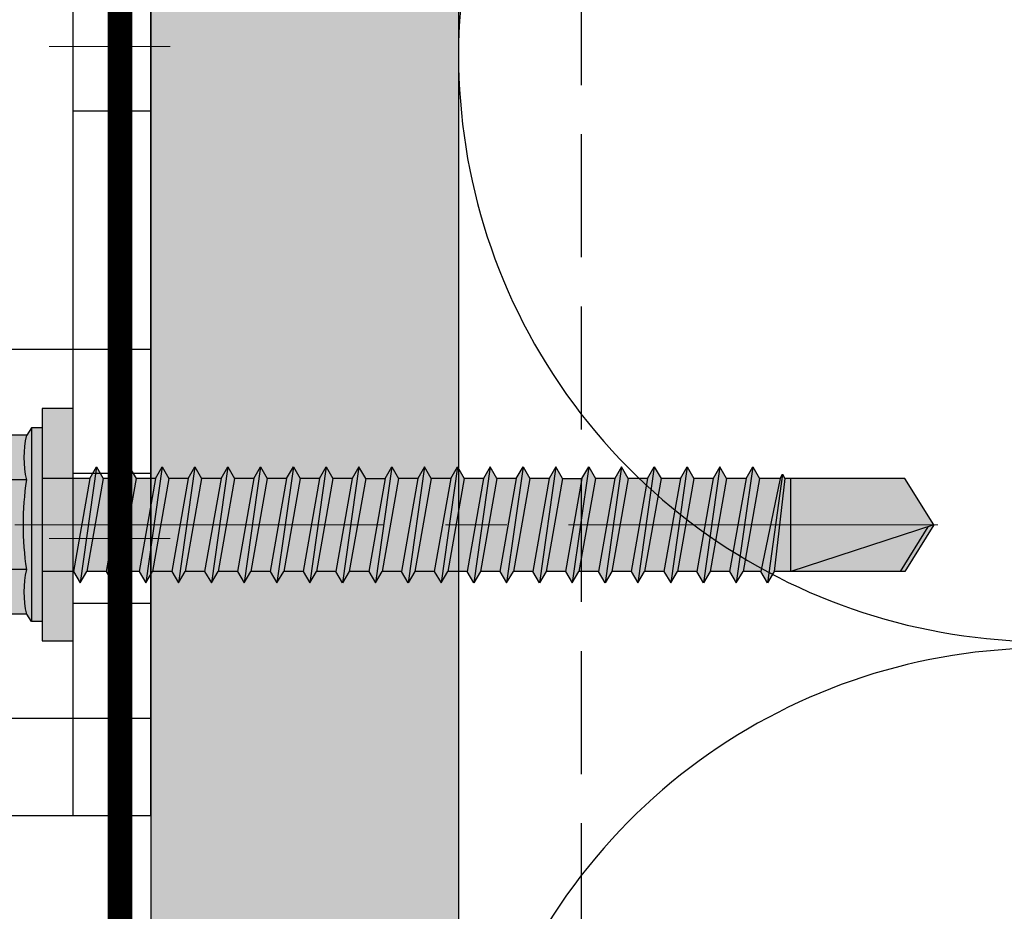
# Model space of a CAD drawing. Units: inches. Extents: x -59 to 544, y -239 to 359.
# Drawn here: x 263 to 265, y 143 to 145 of the extents above; entities that cross this region are included whole.
import ezdxf

# ---------------------------------------------------------------- set-up
doc = ezdxf.new("R2010")
doc.units = ezdxf.units.IN
doc.header["$MEASUREMENT"] = 0
doc.linetypes.add('DASH', pattern=[0.35, 0.25, -0.1])
doc.linetypes.add('MITTE2', pattern=[28.575000000000003, 19.05, -3.175, 3.175, -3.175])
doc.layers.add('!74_Alu_Bracket', color=155, linetype='Continuous', lineweight=30)
doc.layers.add('!74_Fasteners', color=252, linetype='Continuous', lineweight=25)
doc.layers.add('!74_Alu_Centerlines', color=1, linetype='MITTE2', lineweight=13, transparency=0.25)
doc.layers.add('!74_Arch_Lines', color=7, linetype='Continuous', lineweight=25, transparency=0.25)
doc.styles.add('Allface-dwg', font='isocpeur.ttf', dxfattribs={"width": 0.9})

# ---------------------------------------------------------------- blocks, each defined once
blk = doc.blocks.new('*U47')
at = {"layer": '!74_Alu_Centerlines'}
for p, q in [((1.614173228346459, 2.882382), (1.367970761131986, 2.882382)), ((1.614173228346445, 1.882382), (1.367970761131986, 1.882382))]:
    blk.add_line(p, q, dxfattribs=at)
for p, q in [((-0.3936968503937024, 3.444882), (1.574803149606296, 3.444882)), ((1.417323149606297, 3.444882), (1.417323149606297, -3.444882)), ((1.4960631496063, 3.444882), (1.4960631496063, -3.444882)), ((1.574803149606296, 3.444882), (1.574803149606296, -3.444882))]:
    blk.add_line(p, q)
at = {"color": 253}
for p, q in [((1.574803149606296, 3.014271763779526), (1.417322834645674, 3.014271763779526)), ((1.574803149606296, 2.750492236220471), (1.417322834645674, 2.750492236220471)), ((1.574803149606296, 2.014271763779529), (1.417322834645674, 2.014271763779529))]:
    blk.add_line(p, q, dxfattribs=at)
at = {"style": 'Allface-dwg', "width": 0.85}
blk.add_attdef('TAG(NEW)', (0.953252148899594, -1.394483737331775), '', height=0.157, rotation=90, dxfattribs=at)
blk = doc.blocks.new('SLS60x46_fv')
at = {"transparency": 33554585}
h = blk.add_hatch(color=251, dxfattribs=at)
h.dxf.hatch_style = 1
h.paths.add_polyline_path([(3.464101615137793, 5.897490749151444), (0.101679732088769, 5.898612696690435, -0.06792970487656921), (2.309401076758547, 5.569526129332303, -0.1392587895413998)])
h.paths.add_polyline_path([(4.046410161513677, 5.899996799997353), (5.684341886080801e-14, 5.89923910752961, -0.003080283960437474), (0.1016797320880301, 5.898612696690435), (3.464101615142681, 5.897490749151444, -0.1240611503628329), (4.505142623592519, 5.635147489530112)])
h.paths.add_polyline_path([(5.684341886080801e-14, 5.89923910752961), (-3.463690277793887, 5.897490710639914, -0.1392110693813599), (-2.309401076758434, 5.569526129332331, -0.07102485027417446)], flags=17)
h.paths.add_polyline_path([(-2.309401076758434, 5.569526129332331, -0.07102485027417449), (5.684341886080801e-14, 5.89923910752961), (-4.046410161513791, 5.899996799997353), (-4.505142623593144, 5.6351474895298, -0.267949192431058)])
h.paths.add_polyline_path([(-2.30940107675849, 5.56952612933236, 0.2679491924310464), (-4.505142623593088, 5.6351474895298), (-4.618802153516981, 5.569526129332274), (-4.618802153516981, 2.399996799997353, -0.1163865846235421), (-2.30940107675849, 2.399996799997297)])
h.paths.add_polyline_path([(0, 5.89923910752961, 0.07102485027417553), (-2.30940107675849, 5.569526129332303), (-2.30940107675849, 2.399996799997325, -0.03782503004387193), (0, 2.574953446450593)])
h.paths.add_polyline_path([(2.30940107675849, 5.569526129332331, 0.06792970487656742), (0.101679732088769, 5.898612696690435, 0.003080283960461383), (0, 5.899239107529638), (0, 2.574953446450593, -0.0378250300438719), (2.30940107675849, 2.399996799997353)])
h.paths.add_polyline_path([(4.618802153516981, 5.569526129332274), (4.505142623592121, 5.63514748953034, 0.1240611503627843), (3.464101615142681, 5.897490749151444, 0.1392587895419775), (2.30940107675849, 5.569526129332274), (2.30940107675849, 2.399996799997268, -0.1163865846235392), (4.618802153516981, 2.399996799997382)])
h.paths.add_polyline_path([(4.618802153516924, 2.39999679999741, 0.1163865846235245), (2.309401076758718, 2.399996799997325, 0.03782503004387543), (0, 2.574953446450593), (0, 2.157569165470647), (5, 2.157569165470647)])
h.paths.add_polyline_path([(0, 2.574953446450593, 0.03782503004387325), (-2.309401076758547, 2.399996799997325, 0.1163865846235361), (-4.618802153516924, 2.399996799997353), (-5, 2.157569165470647), (0, 2.157569165470647)])
h.paths.add_polyline_path([(0, 2.157569165470647), (-5, 2.157569165470647), (-5, 1.599996799997371), (0, 1.599996799997371)])
h.paths.add_polyline_path([(5, 2.157569165470647), (0, 2.157569165470647), (0, 1.599996799997371), (5, 1.599996799997371)])
h.paths.add_polyline_path([(5.999988000000485, 1.599996799997371), (2.406884570164948, 1.599996799997371), (2.406884570164948, 0), (5.999988000000485, 0)])
h.paths.add_polyline_path([(2.406884570164948, 1.599996799997371), (0, 1.599996799997371), (0, 0), (2.406884570164948, 0)])
h.paths.add_polyline_path([(0, 1.599996799997371), (-2.393115429835177, 1.599996799997371), (-2.39311542983512, 0), (0, 0)])
h.paths.add_polyline_path([(-2.393115429835177, 1.599996799997371), (-5, 1.599996799997371), (-5.999988000000485, 1.599996799997371), (-5.999988000000485, 0), (-2.39311542983512, 0)])
h.paths.add_polyline_path([(0, 0), (-2.39311542983512, 0), (-2.39311542983512, -0.8503001753047954), (0, -0.4283090883281488)])
h.paths.add_polyline_path([(0, -0.4283090883281488), (-2.39311542983512, -0.8503001753047954), (-2.9931154298352, -1.196710336818597), (0, -0.7744764510858886)])
h.paths.add_polyline_path([(0, -1.121129411355696), (0, -0.7744764510858886), (-2.993115429835143, -1.196710336818597), (-2.39311542983512, -1.543120498332343)])
h.paths.add_polyline_path([(0, -1.121129411355696), (-2.39311542983512, -1.543120498332343), (-2.39311542983512, -2.543120498332343), (0, -2.121129411355696)])
h.paths.add_polyline_path([(0, -2.467296774113436), (0, -2.121129411355696), (-2.39311542983512, -2.543120498332343), (-2.9931154298352, -2.889530659846145)])
h.paths.add_polyline_path([(2.406884570164948, -0.003890013790993407), (2.406884570164948, 0), (0, 0), (0, -0.4283090883281488)])
h.paths.add_polyline_path([(3.006884570164857, -0.3503001753047954), (2.406884570164834, -0.003890013791021829), (0, -0.4283090883281488), (0, -0.7744764510858886)])
h.paths.add_polyline_path([(2.406884570164834, -0.6967103368185406), (3.006884570164857, -0.3503001753047954), (0, -0.7744764510858886), (0, -1.121129411355696)])
h.paths.add_polyline_path([(2.406884570164948, -0.6967103368185121), (0, -1.121129411355696), (0, -2.121129411355696), (2.406884570164948, -1.696710336818541)])
h.paths.add_polyline_path([(3.006884570164857, -2.043120498332343), (2.406884570164891, -1.696710336818569), (0, -2.121129411355696), (0, -2.467296774113436)])
h.paths.add_polyline_path([(2.406884570164834, -2.389530659846088), (3.006884570164857, -2.043120498332343), (0, -2.467296774113436), (0, -2.813949734383243)])
h.paths.add_polyline_path([(0, -2.813949734383243), (0, -2.467296774113436), (-2.993115429835086, -2.889530659846116), (-2.39311542983512, -3.23594082135989)])
h.paths.add_polyline_path([(0, -2.813949734383243), (-2.393115429835177, -3.23594082135989), (-2.39311542983512, -4.235940821359861), (0, -3.813949734383243)])
h.paths.add_polyline_path([(2.406884570164834, -3.389530659846088), (2.406884570164834, -2.389530659846088), (0, -2.813949734383243), (0, -3.813949734383243)])
h.paths.add_polyline_path([(3.006884570164743, -3.73594082135989), (2.406884570164721, -3.389530659846116), (0, -3.813949734383243), (0, -4.160117097140983)])
h.paths.add_polyline_path([(2.406884570164721, -4.082350982873635), (3.006884570164743, -3.73594082135989), (0, -4.160117097140983), (0, -4.506770057410762)])
h.paths.add_polyline_path([(0, -4.506770057410762), (0, -4.160117097140983), (-2.9931154298352, -4.582350982873692), (-2.393115429835234, -4.928761144387437)])
h.paths.add_polyline_path([(0, -4.160117097140983), (0, -3.813949734383243), (-2.393115429835234, -4.23594082135989), (-2.993115429835314, -4.58235098287372)])
h.paths.add_polyline_path([(0, -4.506770057410762), (-2.393115429835234, -4.928761144387437), (-2.393115429835234, -5.928761144387437), (0, -5.50677005741079)])
h.paths.add_polyline_path([(2.406884570164834, -4.082350982873606), (0, -4.506770057410762), (0, -5.50677005741079), (2.406884570164834, -5.082350982873635)])
h.paths.add_polyline_path([(3.006884570164743, -5.428761144387437), (2.406884570164721, -5.082350982873663), (0, -5.50677005741079), (0, -5.85293742016853)])
h.paths.add_polyline_path([(2.406884570164721, -5.775171305901182), (3.006884570164743, -5.428761144387437), (0, -5.85293742016853), (0, -6.199590380438309)])
h.paths.add_polyline_path([(0, -5.85293742016853), (-2.9931154298352, -6.275171305901239), (-2.393115429835234, -6.621581467414984), (0, -6.199590380438309)])
h.paths.add_polyline_path([(0, -5.50677005741079), (-2.393115429835234, -5.928761144387437), (-2.993115429835314, -6.275171305901267), (0, -5.85293742016853)])
h.paths.add_polyline_path([(0, -6.199590380438309), (-2.393115429835234, -6.621581467414984), (-2.393115429835234, -7.621581467414984), (0, -7.199590380438337)])
h.paths.add_polyline_path([(2.406884570164834, -5.775171305901154), (0, -6.199590380438309), (0, -7.199590380438337), (2.406884570164834, -6.775171305901182)])
h.paths.add_polyline_path([(3.006884570164743, -7.121581467414984), (2.406884570164721, -6.77517130590121), (0, -7.199590380438337), (0, -7.545757743196077)])
h.paths.add_polyline_path([(2.406884570164721, -7.467991628928729), (3.006884570164743, -7.121581467414984), (0, -7.545757743196077), (0, -7.892410703465856)])
h.paths.add_polyline_path([(0, -7.892410703465856), (0, -7.545757743196077), (-2.9931154298352, -7.967991628928786), (-2.393115429835234, -8.314401790442531)])
h.paths.add_polyline_path([(0, -7.199590380438337), (-2.393115429835234, -7.621581467414984), (-2.993115429835314, -7.967991628928814), (0, -7.545757743196077)])
h.paths.add_polyline_path([(0, -7.892410703465856), (-2.393115429835291, -8.314401790442531), (-2.393115429835234, -9.314401790442503), (0, -8.892410703465856)])
h.paths.add_polyline_path([(2.406884570164721, -7.467991628928729), (0, -7.892410703465856), (0, -8.892410703465856), (2.406884570164721, -8.46799162892873)])
h.paths.add_polyline_path([(3.00688457016463, -8.814401790442531), (2.406884570164664, -8.467991628928758), (0, -8.892410703465856), (0, -9.238578066223596)])
h.paths.add_polyline_path([(2.406884570164607, -9.160811951956276), (3.00688457016463, -8.814401790442531), (0, -9.238578066223596), (0, -9.585231026493375)])
h.paths.add_polyline_path([(0, -9.238578066223596), (-2.993115429835314, -9.660811951956333), (-2.393115429835348, -10.00722211347008), (0, -9.585231026493375)])
h.paths.add_polyline_path([(0, -9.238578066223596), (0, -8.892410703465856), (-2.393115429835348, -9.314401790442503), (-2.993115429835427, -9.660811951956362)])
h.paths.add_polyline_path([(0, -9.585231026493375), (-2.393115429835348, -10.00722211347008), (-2.393115429835348, -11.00722211347008), (0, -10.5852310264934)])
h.paths.add_polyline_path([(2.406884570164721, -9.160811951956248), (0, -9.585231026493375), (0, -10.5852310264934), (2.406884570164721, -10.16081195195628)])
h.paths.add_polyline_path([(3.00688457016463, -10.50722211347008), (2.406884570164607, -10.1608119519563), (0, -10.5852310264934), (0, -10.93139838925114)])
h.paths.add_polyline_path([(3.00688457016463, -10.50722211347008), (0, -10.93139838925114), (0, -11.27805134952092), (2.406884570164607, -10.85363227498382)])
h.paths.add_polyline_path([(0, -10.93139838925114), (-2.993115429835314, -11.35363227498388), (-2.393115429835348, -11.70004243649763), (0, -11.27805134952092)])
h.paths.add_polyline_path([(0, -10.93139838925114), (0, -10.5852310264934), (-2.393115429835348, -11.00722211347008), (-2.993115429835427, -11.35363227498391)])
h.paths.add_polyline_path([(0, -11.27805134952092), (-2.393115429835404, -11.70004243649763), (-2.393115429835348, -12.7000424364976), (0, -12.27805134952092)])
h.paths.add_polyline_path([(2.406884570164607, -10.85363227498382), (0, -11.27805134952092), (0, -12.27805134952092), (2.406884570164607, -11.85363227498385)])
h.paths.add_polyline_path([(3.00688457016463, -12.20004243649763), (2.406884570164664, -11.85363227498385), (0, -12.27805134952092), (0, -12.62421871227869)])
h.paths.add_polyline_path([(2.406884570164607, -12.54645259801137), (3.00688457016463, -12.20004243649763), (0, -12.62421871227869), (0, -12.97087167254847)])
h.paths.add_polyline_path([(0, -12.62421871227869), (-2.993115429835314, -13.04645259801143), (-2.393115429835461, -13.39286275952517), (0, -12.97087167254847)])
h.paths.add_polyline_path([(0, -12.62421871227869), (0, -12.27805134952092), (-2.393115429835461, -12.7000424364976), (-2.993115429835427, -13.04645259801146)])
h.paths.add_polyline_path([(0, -12.97087167254847), (-2.393115429835461, -13.39286275952517), (-2.393115429835461, -14.39286275952517), (0, -13.9708716725485)])
h.paths.add_polyline_path([(2.406884570164607, -13.5464525980114), (2.406884570164607, -12.54645259801137), (0, -12.97087167254847), (0, -13.97087167254847)])
h.paths.add_polyline_path([(3.00688457016463, -13.89286275952517), (2.406884570164607, -13.5464525980114), (0, -13.97087167254847), (0, -14.31703903530624)])
h.paths.add_polyline_path([(2.406884570164607, -14.23927292103892), (3.00688457016463, -13.89286275952517), (0, -14.31703903530624), (0, -14.66369199557602)])
h.paths.add_polyline_path([(0, -14.31703903530624), (0, -13.9708716725485), (-2.393115429835461, -14.39286275952517), (-2.993115429835427, -14.73927292103897)])
h.paths.add_polyline_path([(0, -14.31703903530624), (-2.99311542983537, -14.73927292103897), (-2.393115429835461, -15.08568308255272), (0, -14.66369199557602)])
h.paths.add_polyline_path([(0, -14.66369199557602), (-2.393115429835461, -15.08568308255272), (-2.393115429835461, -16.08568308255269), (0, -15.66369199557602)])
h.paths.add_polyline_path([(2.406884570164607, -14.23927292103892), (0, -14.66369199557602), (0, -15.66369199557602), (2.406884570164607, -15.23927292103892)])
h.paths.add_polyline_path([(3.00688457016463, -15.58568308255269), (2.406884570164664, -15.23927292103892), (0, -15.66369199557602), (0, -16.00985935833376)])
h.paths.add_polyline_path([(3.00688457016463, -15.58568308255269), (0, -16.00985935833376), (0, -16.35651231860354), (2.406884570164607, -15.93209324406644)])
h.paths.add_polyline_path([(0, -16.00985935833376), (-2.99311542983537, -16.43209324406649), (-2.393115429835461, -16.77850340558024), (0, -16.35651231860354)])
h.paths.add_polyline_path([(0, -16.00985935833376), (0, -15.66369199557602), (-2.393115429835461, -16.08568308255269), (-2.993115429835484, -16.43209324406652)])
h.paths.add_polyline_path([(0, -16.35651231860354), (-2.393115429835461, -16.77850340558024), (-2.393115429835461, -17.77850340558024), (0, -17.35651231860356)])
h.paths.add_polyline_path([(2.406884570164607, -15.93209324406644), (0, -16.35651231860354), (0, -17.35651231860354), (2.406884570164607, -16.93209324406646)])
h.paths.add_polyline_path([(3.00688457016463, -17.27850340558024), (2.406884570164607, -16.93209324406646), (0, -17.35651231860354), (0, -17.7026796813613)])
h.paths.add_polyline_path([(2.406884570164607, -17.62491356709398), (3.00688457016463, -17.27850340558024), (0, -17.7026796813613), (0, -18.04933264163108)])
h.paths.add_polyline_path([(0, -18.04933264163108), (0, -17.7026796813613), (-2.99311542983537, -18.12491356709404), (-2.393115429835461, -18.47132372860779)])
h.paths.add_polyline_path([(0, -17.7026796813613), (0, -17.35651231860356), (-2.393115429835461, -17.77850340558024), (-2.993115429835484, -18.12491356709407)])
h.paths.add_polyline_path([(0, -18.04933264163108), (-2.393115429835461, -18.47132372860779), (-2.393115429835461, -19.47132372860779), (0, -19.04933264163108)])
h.paths.add_polyline_path([(2.406884570164607, -17.62491356709398), (0, -18.04933264163108), (0, -19.04933264163108), (2.406884570164607, -18.62491356709398)])
h.paths.add_polyline_path([(3.00688457016463, -18.97132372860773), (2.406884570164607, -18.62491356709398), (0, -19.04933264163108), (0, -19.39550000438879)])
h.paths.add_polyline_path([(2.40688457016455, -19.31773389012156), (3.00688457016463, -18.97132372860773), (0, -19.39550000438879), (0, -19.7421529646586)])
h.paths.add_polyline_path([(0, -19.39550000438879), (-2.993115429835427, -19.81773389012153), (-2.393115429835404, -20.1641440516353), (0, -19.7421529646586)])
h.paths.add_polyline_path([(0, -19.39550000438879), (0, -19.04933264163108), (-2.393115429835461, -19.47132372860779), (-2.993115429835427, -19.81773389012153)])
h.paths.add_polyline_path([(0, -19.7421529646586), (-2.393115429835461, -20.1641440516353), (-2.393115429835461, -21.16414405163533), (0, -20.74215296465863)])
h.paths.add_polyline_path([(2.406884570164607, -19.31773389012153), (0, -19.7421529646586), (0, -20.74215296465863), (2.406884570164607, -20.31773389012153)])
h.paths.add_polyline_path([(3.00688457016463, -20.66414405163528), (2.406884570164607, -20.31773389012153), (0, -20.74215296465863), (0, -21.08832032741634)])
h.paths.add_polyline_path([(2.406884570164607, -21.01055421314908), (3.00688457016463, -20.66414405163528), (0, -21.08832032741634), (0, -21.43497328768618)])
h.paths.add_polyline_path([(0, -21.08832032741634), (-2.993115429835427, -21.51055421314908), (-2.393115429835461, -21.85696437466285), (0, -21.43497328768615)])
h.paths.add_polyline_path([(0, -20.74215296465863), (-2.393115429835461, -21.16414405163533), (-2.993115429835427, -21.51055421314908), (0, -21.08832032741634)])
h.paths.add_polyline_path([(0, -21.43497328768615), (-2.393115429835461, -21.85696437466285), (-2.393115429835461, -22.85696437466282), (0, -22.43497328768615)])
h.paths.add_polyline_path([(2.406884570164607, -21.01055421314908), (0, -21.43497328768618), (0, -22.43497328768615), (2.406884570164607, -22.01055421314905)])
h.paths.add_polyline_path([(3.00688457016463, -22.35696437466282), (2.406884570164664, -22.01055421314905), (0, -22.43497328768615), (0, -22.78114065044389)])
h.paths.add_polyline_path([(2.406884570164607, -22.70337453617657), (3.00688457016463, -22.35696437466282), (0, -22.78114065044389), (0, -23.12779361071367)])
h.paths.add_polyline_path([(0, -23.12779361071367), (0, -22.78114065044389), (-2.99311542983537, -23.20337453617663), (-2.393115429835461, -23.54978469769037)])
h.paths.add_polyline_path([(0, -22.43497328768615), (-2.393115429835461, -22.85696437466282), (-2.993115429835484, -23.20337453617663), (0, -22.78114065044389)])
h.paths.add_polyline_path([(0, -23.12779361071367), (-2.393115429835461, -23.54978469769037), (-2.393115429835461, -24.54978469769037), (0, -24.1277936107137)])
h.paths.add_polyline_path([(2.406884570164607, -22.70337453617657), (0, -23.12779361071367), (0, -24.12779361071367), (2.406884570164607, -23.7033745361766)])
h.paths.add_polyline_path([(3.00688457016463, -24.04978469769037), (2.406884570164607, -23.7033745361766), (0, -24.12779361071367), (0, -24.47396097347143)])
h.paths.add_polyline_path([(2.406884570164607, -24.39619485920412), (3.00688457016463, -24.04978469769037), (0, -24.47396097347143), (0, -24.82061393374121)])
h.paths.add_polyline_path([(0, -24.82061393374121), (0, -24.47396097347143), (-2.99311542983537, -24.89619485920417), (-2.393115429835461, -25.24260502071792)])
h.paths.add_polyline_path([(0, -24.1277936107137), (-2.393115429835461, -24.54978469769037), (-2.993115429835541, -24.8961948592042), (0, -24.47396097347143)])
h.paths.add_polyline_path([(0, -24.82061393374121), (-2.393115429835461, -25.24260502071792), (-2.393115429835461, -26.24260502071789), (0, -25.8206139337412)])
h.paths.add_polyline_path([(2.406884570164607, -24.39619485920412), (0, -24.82061393374121), (0, -25.82061393374121), (2.406884570164607, -25.39619485920412)])
h.paths.add_polyline_path([(3.00688457016463, -25.74260502071789), (2.406884570164664, -25.39619485920412), (0, -25.82061393374121), (0, -26.16678129649895)])
h.paths.add_polyline_path([(2.406884570164607, -26.08901518223163), (3.00688457016463, -25.74260502071789), (0, -26.16678129649895), (0, -26.51343425676873)])
h.paths.add_polyline_path([(0, -26.16678129649895), (-2.993115429835427, -26.58901518223169), (-2.393115429835461, -26.93542534374544), (0, -26.51343425676873)])
h.paths.add_polyline_path([(0, -26.16678129649895), (0, -25.8206139337412), (-2.393115429835461, -26.24260502071789), (-2.993115429835598, -26.58901518223172)])
h.paths.add_polyline_path([(0, -26.51343425676873), (-2.393115429835461, -26.93542534374544), (-2.393115429835461, -27.93542534374544), (0, -27.51343425676875)])
h.paths.add_polyline_path([(2.406884570164607, -26.08901518223163), (0, -26.51343425676873), (0, -27.51343425676873), (2.406884570164607, -27.08901518223166)])
h.paths.add_polyline_path([(3.00688457016463, -27.43542534374544), (2.406884570164607, -27.08901518223166), (0, -27.51343425676873), (0, -27.8596016195265)])
h.paths.add_polyline_path([(3.00688457016463, -27.43542534374544), (0, -27.8596016195265), (0, -28.20625457979628), (2.406884570164607, -27.78183550525918)])
h.paths.add_polyline_path([(0, -27.8596016195265), (-2.993115429835427, -28.28183550525924), (-2.393115429835461, -28.62824566677298), (0, -28.20625457979628)])
h.paths.add_polyline_path([(0, -27.51343425676876), (-2.393115429835461, -27.93542534374544), (-2.993115429835598, -28.28183550525927), (0, -27.8596016195265)])
h.paths.add_polyline_path([(0, -28.20625457979628), (-2.393115429835461, -28.62824566677298), (-2.393115429835461, -29.62824566677298), (0, -29.20625457979628)])
h.paths.add_polyline_path([(2.406884570164607, -27.78183550525918), (0, -28.20625457979628), (0, -29.20625457979628), (2.406884570164607, -28.78183550525918)])
h.paths.add_polyline_path([(3.00688457016463, -29.12824566677293), (2.406884570164607, -28.78183550525918), (0, -29.20625457979628), (0, -29.55242194255399)])
h.paths.add_polyline_path([(2.40688457016455, -29.47465582828676), (3.00688457016463, -29.12824566677293), (0, -29.55242194255399), (0, -29.89907490282383)])
h.paths.add_polyline_path([(0, -29.55242194255399), (-2.993115429835484, -29.97465582828674), (-2.393115429835404, -30.3210659898005), (0, -29.89907490282381)])
h.paths.add_polyline_path([(0, -29.20625457979628), (-2.393115429835461, -29.62824566677298), (-2.993115429835541, -29.97465582828676), (0, -29.55242194255399)])
h.paths.add_polyline_path([(0, -29.89907490282381), (-2.393115429835461, -30.32106598980052), (-2.393115429835461, -31.32106598980052), (0, -30.89907490282383)])
h.paths.add_polyline_path([(2.406884570164607, -29.47465582828676), (0, -29.89907490282383), (0, -30.89907490282381), (2.406884570164607, -30.47465582828673)])
h.paths.add_polyline_path([(3.006884570164459, -30.82106598980053), (2.406884570164493, -30.47465582828674), (0, -30.89907490282381), (0, -31.24524226558157)])
h.paths.add_polyline_path([(2.406884570164436, -31.16747615131428), (3.006884570164459, -30.82106598980053), (0, -31.24524226558157), (0, -31.59189522585135)])
h.paths.add_polyline_path([(0, -31.59189522585135), (0, -31.24524226558157), (-2.993115429835541, -31.66747615131433), (-2.393115429835575, -32.01388631282808)])
h.paths.add_polyline_path([(0, -30.89907490282383), (-2.393115429835575, -31.32106598980053), (-2.993115429835711, -31.66747615131436), (0, -31.24524226558157)])
h.paths.add_polyline_path([(0, -31.59189522585135), (-2.393115429835461, -32.01388631282805), (-2.393115429835461, -33.01388631282805), (0, -32.59189522585136)])
h.paths.add_polyline_path([(2.406884570164436, -31.16747615131428), (0, -31.59189522585135), (0, -32.59189522585136), (2.406884570164436, -32.1674761513143)])
h.paths.add_polyline_path([(2.406884570164436, -32.1674761513143), (0, -32.59189522585136), (0, -32.93806258860911), (3.006884570164459, -32.51388631282808)])
h.paths.add_polyline_path([(3.006884570164459, -32.51388631282808), (0, -32.93806258860911), (0, -33.28471554887889), (2.406884570164436, -32.86029647434182)])
h.paths.add_polyline_path([(0, -32.93806258860911), (-2.993115429835541, -33.36029647434188), (-2.393115429835575, -33.70670663585562), (0, -33.28471554887889)])
h.paths.add_polyline_path([(0, -32.93806258860911), (0, -32.59189522585136), (-2.393115429835575, -33.01388631282808), (-2.993115429835655, -33.36029647434188)])
h.paths.add_polyline_path([(0, -33.28471554887889), (-2.393115429835461, -33.7067066358556), (-2.393115429835461, -34.7067066358556), (0, -34.28471554887889)])
h.paths.add_polyline_path([(2.406884570164436, -32.86029647434182), (0, -33.28471554887889), (0, -34.28471554887889), (2.406884570164436, -33.86029647434182)])
h.paths.add_polyline_path([(3.006884570164459, -34.20670663585557), (2.406884570164436, -33.86029647434182), (0, -34.28471554887889), (0, -34.6308829116366)])
h.paths.add_polyline_path([(2.40688457016438, -34.55311679736937), (3.006884570164459, -34.20670663585557), (0, -34.6308829116366), (0, -34.97753587190644)])
h.paths.add_polyline_path([(0, -34.97753587190644), (0, -34.6308829116366), (-2.993115429835598, -35.05311679736937), (-2.393115429835518, -35.39952695888314)])
h.paths.add_polyline_path([(0, -34.6308829116366), (0, -34.28471554887889), (-2.393115429835575, -34.70670663585562), (-2.993115429835598, -35.05311679736937)])
h.paths.add_polyline_path([(0, -34.97753587190644), (-2.393115429835404, -35.39952695888313), (-2.393115429835461, -36.46719856264718), (0, -35.97235078507032)])
h.paths.add_polyline_path([(2.406884570164436, -34.55311679736937), (0, -34.97753587190644), (0, -35.97235078507032), (2.406884570164607, -35.47465582828679)])
h.paths.add_polyline_path([(3.00688457016463, -35.82106598980057), (2.406884570164607, -35.47465582828679), (0, -35.97235078507032), (0, -36.23264492636375)])
h.paths.add_polyline_path([(3.00688457016463, -35.82106598980057), (0, -36.23264492636375), (0, -36.44003463034055), (2.406884570164607, -36.1674761513143)])
h.paths.add_polyline_path([(2.406884570164607, -36.1674761513143), (0, -36.44003463034056), (0, -37.01388631282811), (2.406884570164607, -37.01388631282811)])
h.paths.add_polyline_path([(0, -36.44003463034056), (-2.393115429835461, -36.7110338754957), (-2.393115429835404, -37.01388631282811), (0, -37.01388631282811)])
h.paths.add_polyline_path([(0, -36.23264492636375), (-2.604283005101934, -36.58911621907143), (-2.393115429835404, -36.7110338754957), (0, -36.44003463034056)])
h.paths.add_polyline_path([(0, -35.9723507850703), (-2.393115429835461, -36.4671985626472), (-2.604283005101934, -36.58911621907143), (0, -36.23264492636375)])
h.paths.add_polyline_path([(0, -37.01388631282811), (-2.393115429835461, -37.01388631282811), (-2.393115429835461, -42.90187018222693), (0, -44.40000320000266)])
h.paths.add_polyline_path([(2.406884570164607, -37.01388631282811), (0, -37.01388631282811), (0, -44.40000320000266)])
h.paths.add_polyline_path([(2.406884570164607, -37.01388631282811), (0.1015642897621092, -44.08832821357223), (2.406884570164607, -42.66834615639063)], flags=17)
h.paths.add_polyline_path([(2.406884570164607, -42.90187018222687), (2.406884570164607, -42.66834615639064), (0.1015642897621092, -44.08832821357223), (0, -44.40000320000266)], flags=17)
h = blk.add_hatch(color=251, dxfattribs=at)
h.dxf.hatch_style = 1
h.paths.add_polyline_path([(5.684341886080801e-14, 5.89923910752961), (-3.463690277793887, 5.897490710639914, -0.1392110693813596), (-2.309401076758434, 5.569526129332331, -0.07102485027417449)])
at = {"layer": '!74_Alu_Centerlines'}
blk.add_line((0, -44.60000320000265), (0, 6.89923910752961), dxfattribs=at)
for p, q in [((-4.618802153516981, 5.569526129332274), (-4.046410161513791, 5.899996799997353)), ((-4.046410161513791, 5.899996799997353), (4.046410161513677, 5.899996799997353)), ((4.618802153516981, 5.569526129332274), (4.046410161513677, 5.899996799997353)), ((-4.618802153516981, 2.399996799997325), (-4.618802153516981, 5.569526129332274)), ((-2.30940107675849, 2.399996799997325), (-2.30940107675849, 5.569526129332274)), ((2.30940107675849, 2.399996799997325), (2.30940107675849, 5.569526129332274)), ((2.30940107675849, 2.399996799997353), (2.30940107675849, 5.369526129332286)), ((4.618802153516981, 2.399996799997325), (4.618802153516981, 5.569526129332274)), ((4.618802153516981, 2.399996799997353), (4.618802153517038, 5.369526129332286)), ((-5, 2.157569165470647), (-4.618802153516981, 2.399996799997325)), ((-5, 2.157569165470647), (5, 2.157569165470647)), ((-5, 1.599996799997371), (-5, 2.157569165470647)), ((5, 2.157569165470647), (4.618802153516981, 2.399996799997353)), ((5, 1.599996799997342), (5, 2.157569165470647)), ((-5, 1.599996799997371), (5, 1.599996799997342)), ((-2.39311542983512, -0.8503001753047954), (-2.393115429835177, 1.599996799997342)), ((2.406884570164948, -0.003890013790993407), (2.406884570164948, 1.599996799997342)), ((-2.993115429835143, -1.196710336818597), (3.006884570164857, -0.3503001753047954)), ((-2.39311542983512, -0.8503001753047954), (2.406884570164834, -0.003890013791021829)), ((2.406884570164834, -0.003890013790993407), (3.006884570164857, -0.3503001753047954)), ((3.006884570164857, -0.3503001753047954), (2.406884570164834, -0.6967103368185406)), ((-2.39311542983512, -0.8503001753047954), (-2.993115429835143, -1.196710336818569)), ((-2.39311542983512, -1.543120498332343), (2.406884570164834, -0.6967103368185406)), ((2.406884570164948, -1.696710336818541), (2.406884570164948, -0.6967103368185406)), ((-2.993115429835143, -1.196710336818569), (-2.39311542983512, -1.543120498332343)), ((-2.39311542983512, -2.543120498332343), (-2.39311542983512, -1.543120498332343)), ((-2.39311542983512, -2.543120498332343), (2.406884570164834, -1.696710336818569)), ((2.406884570164834, -1.696710336818541), (3.006884570164857, -2.043120498332343)), ((-2.993115429835143, -2.889530659846145), (3.006884570164857, -2.043120498332343)), ((-2.39311542983512, -3.23594082135989), (2.406884570164834, -2.389530659846088)), ((3.006884570164857, -2.043120498332343), (2.406884570164834, -2.389530659846088)), ((2.406884570164834, -3.389530659846088), (2.406884570164834, -2.389530659846088)), ((-2.39311542983512, -2.543120498332343), (-2.993115429835143, -2.889530659846116)), ((-2.993115429835143, -2.889530659846116), (-2.39311542983512, -3.23594082135989)), ((-2.39311542983512, -4.23594082135989), (-2.393115429835177, -3.23594082135989)), ((-2.393115429835234, -4.23594082135989), (2.406884570164721, -3.389530659846116)), ((2.406884570164721, -3.389530659846088), (3.006884570164743, -3.73594082135989)), ((-2.993115429835257, -4.582350982873692), (3.006884570164743, -3.73594082135989)), ((3.006884570164743, -3.73594082135989), (2.406884570164721, -4.082350982873635)), ((-2.393115429835234, -4.23594082135989), (-2.993115429835257, -4.582350982873663)), ((-2.393115429835234, -4.928761144387437), (2.406884570164721, -4.082350982873635)), ((2.406884570164834, -5.082350982873635), (2.406884570164834, -4.082350982873635)), ((-2.993115429835257, -4.582350982873663), (-2.393115429835234, -4.928761144387437)), ((-2.393115429835234, -5.928761144387437), (-2.393115429835234, -4.928761144387437)), ((-2.993115429835257, -6.275171305901239), (3.006884570164743, -5.428761144387437)), ((-2.393115429835234, -5.928761144387437), (2.406884570164721, -5.082350982873663)), ((2.406884570164721, -5.082350982873635), (3.006884570164743, -5.428761144387437)), ((3.006884570164743, -5.428761144387437), (2.406884570164721, -5.775171305901182)), ((-2.393115429835234, -5.928761144387437), (-2.993115429835257, -6.27517130590121)), ((-2.393115429835234, -6.621581467414984), (2.406884570164721, -5.775171305901182)), ((2.406884570164834, -6.775171305901182), (2.406884570164834, -5.775171305901182)), ((-2.993115429835257, -6.27517130590121), (-2.393115429835234, -6.621581467414984)), ((-2.393115429835234, -7.621581467414984), (-2.393115429835234, -6.621581467414984)), ((-2.393115429835234, -7.621581467414984), (2.406884570164721, -6.77517130590121)), ((2.406884570164721, -6.775171305901182), (3.006884570164743, -7.121581467414984)), ((-2.993115429835257, -7.967991628928786), (3.006884570164743, -7.121581467414984)), ((-2.393115429835234, -8.314401790442531), (2.406884570164721, -7.467991628928729)), ((3.006884570164743, -7.121581467414984), (2.406884570164721, -7.467991628928729)), ((2.406884570164721, -8.46799162892873), (2.406884570164721, -7.467991628928729)), ((-2.393115429835234, -7.621581467414984), (-2.993115429835257, -7.967991628928758)), ((-2.993115429835257, -7.967991628928758), (-2.393115429835234, -8.314401790442531)), ((-2.393115429835234, -9.314401790442531), (-2.393115429835291, -8.314401790442531)), ((-2.393115429835348, -9.314401790442531), (2.406884570164607, -8.467991628928758)), ((2.406884570164607, -8.46799162892873), (3.00688457016463, -8.814401790442531)), ((-2.99311542983537, -9.660811951956333), (3.00688457016463, -8.814401790442531)), ((3.00688457016463, -8.814401790442531), (2.406884570164607, -9.160811951956276)), ((-2.393115429835348, -9.314401790442531), (-2.99311542983537, -9.660811951956305)), ((-2.393115429835348, -10.00722211347008), (2.406884570164607, -9.160811951956276)), ((2.406884570164721, -10.16081195195628), (2.406884570164721, -9.160811951956276)), ((-2.99311542983537, -9.660811951956305), (-2.393115429835348, -10.00722211347008)), ((-2.393115429835348, -11.00722211347008), (-2.393115429835348, -10.00722211347008)), ((-2.99311542983537, -11.35363227498388), (3.00688457016463, -10.50722211347008)), ((-2.393115429835348, -11.00722211347008), (2.406884570164607, -10.1608119519563)), ((2.406884570164607, -10.16081195195628), (3.00688457016463, -10.50722211347008)), ((3.00688457016463, -10.50722211347008), (2.406884570164607, -10.85363227498382)), ((-2.393115429835348, -11.00722211347008), (-2.99311542983537, -11.35363227498385)), ((-2.393115429835348, -11.70004243649763), (2.406884570164607, -10.85363227498382)), ((2.406884570164607, -11.85363227498382), (2.406884570164607, -10.85363227498382)), ((-2.99311542983537, -11.35363227498385), (-2.393115429835348, -11.70004243649763)), ((-2.393115429835348, -12.70004243649763), (-2.393115429835404, -11.70004243649763)), ((-2.393115429835461, -12.70004243649763), (2.406884570164607, -11.85363227498385)), ((2.406884570164607, -11.85363227498382), (3.00688457016463, -12.20004243649763)), ((-2.99311542983537, -13.04645259801143), (3.00688457016463, -12.20004243649763)), ((-2.393115429835461, -13.39286275952517), (2.406884570164607, -12.54645259801137)), ((3.00688457016463, -12.20004243649763), (2.406884570164607, -12.54645259801137)), ((2.406884570164607, -13.54645259801137), (2.406884570164607, -12.54645259801137)), ((-2.393115429835461, -12.70004243649763), (-2.99311542983537, -13.0464525980114)), ((-2.99311542983537, -13.0464525980114), (-2.393115429835461, -13.39286275952517)), ((-2.393115429835461, -14.39286275952517), (-2.393115429835461, -13.39286275952517)), ((-2.393115429835461, -14.39286275952517), (2.406884570164607, -13.5464525980114)), ((3.00688457016463, -13.89286275952517), (2.406884570164607, -13.5464525980114)), ((-2.99311542983537, -14.73927292103897), (3.00688457016463, -13.89286275952517)), ((2.406884570164607, -14.23927292103892), (3.00688457016463, -13.89286275952517)), ((-2.99311542983537, -14.73927292103895), (-2.393115429835461, -14.39286275952517)), ((-2.393115429835461, -15.08568308255272), (2.406884570164607, -14.23927292103892)), ((2.406884570164607, -15.23927292103892), (2.406884570164607, -14.23927292103892)), ((-2.393115429835461, -15.08568308255272), (-2.99311542983537, -14.73927292103895)), ((-2.393115429835461, -15.08568308255278), (-2.393115429835461, -16.08568308255278)), ((-2.393115429835461, -16.08568308255269), (2.406884570164607, -15.23927292103892)), ((2.406884570164607, -15.23927292103889), (3.00688457016463, -15.58568308255269)), ((-2.99311542983537, -16.43209324406649), (3.00688457016463, -15.58568308255269)), ((3.00688457016463, -15.58568308255269), (2.406884570164607, -15.93209324406644)), ((-2.393115429835461, -16.08568308255269), (-2.993115429835427, -16.43209324406646)), ((-2.393115429835461, -16.77850340558024), (2.406884570164607, -15.93209324406644)), ((2.406884570164607, -16.93209324406644), (2.406884570164607, -15.93209324406644)), ((-2.993115429835427, -16.43209324406646), (-2.393115429835461, -16.77850340558024)), ((-2.393115429835461, -17.77850340558024), (-2.393115429835461, -16.77850340558024)), ((-2.393115429835461, -17.77850340558024), (2.406884570164607, -16.93209324406646)), ((3.00688457016463, -17.27850340558024), (2.406884570164607, -16.93209324406646)), ((-2.99311542983537, -18.12491356709404), (3.00688457016463, -17.27850340558024)), ((-2.993115429835427, -18.12491356709401), (-2.393115429835461, -17.77850340558024)), ((-2.393115429835461, -18.47132372860779), (2.406884570164607, -17.62491356709398)), ((2.406884570164607, -17.62491356709398), (3.00688457016463, -17.27850340558024)), ((2.406884570164607, -18.62491356709398), (2.406884570164607, -17.62491356709398)), ((-2.393115429835461, -18.47132372860779), (-2.993115429835427, -18.12491356709401)), ((-2.393115429835461, -19.47132372860779), (-2.393115429835461, -18.47132372860779)), ((-2.393115429835461, -19.47132372860779), (2.406884570164607, -18.62491356709398)), ((2.406884570164607, -18.62491356709398), (3.00688457016463, -18.97132372860773)), ((-2.99311542983537, -19.81773389012153), (3.00688457016463, -18.97132372860773)), ((3.00688457016463, -18.97132372860773), (2.406884570164607, -19.3177338901215)), ((-2.393115429835461, -19.47132372860779), (-2.993115429835427, -19.81773389012153)), ((-2.393115429835461, -20.1641440516353), (2.406884570164607, -19.31773389012153)), ((2.406884570164607, -20.31773389012153), (2.406884570164607, -19.31773389012153)), ((-2.993115429835427, -19.81773389012153), (-2.393115429835461, -20.16414405163528)), ((-2.393115429835461, -21.16414405163533), (-2.393115429835461, -20.16414405163533)), ((-2.393115429835461, -21.16414405163533), (2.406884570164607, -20.31773389012153)), ((3.00688457016463, -20.66414405163528), (2.406884570164607, -20.31773389012153)), ((-2.99311542983537, -21.51055421314908), (3.00688457016463, -20.66414405163528)), ((2.406884570164607, -21.01055421314908), (3.00688457016463, -20.66414405163528)), ((-2.993115429835427, -21.51055421314908), (-2.393115429835461, -21.16414405163533)), ((-2.393115429835461, -21.85696437466285), (2.406884570164607, -21.01055421314908)), ((2.406884570164607, -22.01055421314908), (2.406884570164607, -21.01055421314908)), ((-2.393115429835461, -21.85696437466285), (-2.993115429835427, -21.51055421314908)), ((-2.393115429835461, -22.85696437466285), (-2.393115429835461, -21.85696437466285)), ((-2.393115429835461, -22.85696437466282), (2.406884570164607, -22.01055421314905)), ((2.406884570164607, -22.01055421314902), (3.00688457016463, -22.35696437466282)), ((-2.99311542983537, -23.20337453617663), (3.00688457016463, -22.35696437466282)), ((-2.393115429835461, -22.85696437466282), (-2.993115429835427, -23.2033745361766)), ((-2.393115429835461, -23.54978469769037), (2.406884570164607, -22.70337453617657)), ((3.00688457016463, -22.35696437466282), (2.406884570164607, -22.70337453617657)), ((2.406884570164607, -23.70337453617657), (2.406884570164607, -22.70337453617657)), ((-2.993115429835427, -23.2033745361766), (-2.393115429835461, -23.54978469769037)), ((-2.393115429835461, -24.54978469769037), (-2.393115429835461, -23.54978469769037)), ((-2.393115429835461, -24.54978469769037), (2.406884570164607, -23.7033745361766)), ((3.00688457016463, -24.04978469769037), (2.406884570164607, -23.7033745361766)), ((-2.99311542983537, -24.89619485920417), (3.00688457016463, -24.04978469769037)), ((2.406884570164607, -24.39619485920412), (3.00688457016463, -24.04978469769037)), ((-2.993115429835427, -24.89619485920414), (-2.393115429835461, -24.54978469769037)), ((-2.393115429835461, -25.24260502071792), (2.406884570164607, -24.39619485920412)), ((2.406884570164607, -25.39619485920412), (2.406884570164607, -24.39619485920412)), ((-2.393115429835461, -25.24260502071792), (-2.993115429835427, -24.89619485920414)), ((-2.393115429835461, -25.24260502071797), (-2.393115429835461, -26.24260502071797)), ((-2.393115429835461, -26.24260502071789), (2.406884570164607, -25.39619485920412)), ((2.406884570164607, -25.39619485920409), (3.00688457016463, -25.74260502071789)), ((-2.99311542983537, -26.58901518223169), (3.00688457016463, -25.74260502071789)), ((3.00688457016463, -25.74260502071789), (2.406884570164607, -26.08901518223163)), ((-2.393115429835461, -26.24260502071789), (-2.993115429835484, -26.58901518223166)), ((-2.393115429835461, -26.93542534374544), (2.406884570164607, -26.08901518223163)), ((2.406884570164607, -27.08901518223163), (2.406884570164607, -26.08901518223163)), ((-2.993115429835484, -26.58901518223166), (-2.393115429835461, -26.93542534374544)), ((-2.393115429835461, -27.93542534374544), (-2.393115429835461, -26.93542534374544)), ((-2.393115429835461, -27.93542534374544), (2.406884570164607, -27.08901518223166)), ((3.00688457016463, -27.43542534374544), (2.406884570164607, -27.08901518223166)), ((-2.99311542983537, -28.28183550525924), (3.00688457016463, -27.43542534374544)), ((-2.993115429835484, -28.28183550525921), (-2.393115429835461, -27.93542534374544)), ((-2.393115429835461, -28.62824566677298), (2.406884570164607, -27.78183550525918)), ((2.406884570164607, -27.78183550525918), (3.00688457016463, -27.43542534374544)), ((2.406884570164607, -28.78183550525918), (2.406884570164607, -27.78183550525918)), ((-2.393115429835461, -28.62824566677298), (-2.993115429835484, -28.28183550525921)), ((-2.393115429835461, -29.62824566677298), (-2.393115429835461, -28.62824566677298)), ((-2.393115429835461, -29.62824566677298), (2.406884570164607, -28.78183550525918)), ((2.406884570164607, -28.78183550525918), (3.00688457016463, -29.12824566677293)), ((-2.99311542983537, -29.97465582828673), (3.00688457016463, -29.12824566677293)), ((3.00688457016463, -29.12824566677293), (2.406884570164607, -29.4746558282867)), ((-2.393115429835461, -29.62824566677298), (-2.993115429835484, -29.97465582828673)), ((-2.393115429835461, -30.3210659898005), (2.406884570164607, -29.47465582828673)), ((2.406884570164607, -30.47465582828667), (2.406884570164607, -29.47465582828667)), ((-2.993115429835484, -29.97465582828673), (-2.393115429835461, -30.32106598980047)), ((-2.393115429835461, -31.3210659898005), (-2.393115429835461, -30.32106598980056)), ((-2.393115429835575, -31.32106598980053), (2.406884570164436, -30.47465582828676)), ((2.406884570164436, -30.47465582828673), (3.006884570164459, -30.82106598980053)), ((-2.993115429835541, -31.66747615131433), (3.006884570164459, -30.82106598980053)), ((3.006884570164459, -30.82106598980053), (2.406884570164436, -31.16747615131428)), ((-2.393115429835575, -31.32106598980053), (-2.993115429835598, -31.6674761513143)), ((-2.393115429835575, -32.01388631282808), (2.406884570164436, -31.16747615131428)), ((2.406884570164436, -32.16747615131428), (2.406884570164436, -31.16747615131428)), ((-2.993115429835598, -31.6674761513143), (-2.393115429835575, -32.01388631282808)), ((-2.393115429835461, -33.01388631282805), (-2.393115429835461, -32.01388631282805)), ((-2.393115429835575, -33.01388631282808), (2.406884570164436, -32.1674761513143)), ((3.006884570164459, -32.51388631282808), (2.406884570164436, -32.1674761513143)), ((-2.993115429835541, -33.36029647434188), (3.006884570164459, -32.51388631282808)), ((-2.993115429835598, -33.36029647434185), (-2.393115429835575, -33.01388631282808)), ((-2.393115429835575, -33.70670663585562), (2.406884570164436, -32.86029647434182)), ((2.406884570164436, -32.86029647434182), (3.006884570164459, -32.51388631282808)), ((2.406884570164436, -33.86029647434182), (2.406884570164436, -32.86029647434182)), ((-2.393115429835575, -33.70670663585562), (-2.993115429835598, -33.36029647434185)), ((-2.393115429835461, -34.7067066358556), (-2.393115429835461, -33.7067066358556)), ((-2.393115429835575, -34.70670663585562), (2.406884570164436, -33.86029647434182)), ((2.406884570164436, -33.86029647434182), (3.006884570164459, -34.20670663585557)), ((-2.993115429835541, -35.05311679736937), (3.006884570164459, -34.20670663585557)), ((3.006884570164459, -34.20670663585557), (2.406884570164436, -34.55311679736934)), ((-2.393115429835575, -34.70670663585562), (-2.993115429835598, -35.05311679736937)), ((-2.393115429835575, -35.39952695888314), (2.406884570164436, -34.55311679736937)), ((2.406884570164607, -35.47465582828679), (2.406884570164436, -34.55311679736931)), ((-2.993115429835598, -35.05311679736937), (-2.393115429835575, -35.39952695888311)), ((-2.393115429835461, -36.46719856264718), (-2.393115429835404, -35.39952695888313)), ((-2.393115429835461, -36.46719856264718), (2.406884570164607, -35.47465582828679)), ((3.00688457016463, -35.82106598980056), (2.406884570164607, -35.47465582828679)), ((-2.604283005101934, -36.58911621907143), (3.00688457016463, -35.82106598980056)), ((2.406884570164607, -36.1674761513143), (3.00688457016463, -35.82106598980056)), ((-2.393115429835461, -36.46719856264718), (-2.604283005101934, -36.58911621907143)), ((-2.393115429835461, -36.7110338754957), (2.406884570164607, -36.1674761513143)), ((2.406884570164607, -42.90187018222686), (2.406884570164607, -36.16747615131428)), ((-2.604283005101934, -36.58911621907143), (-2.393115429835461, -36.71103387549567)), ((-2.393115429835404, -37.01388631282811), (-2.393115429835461, -36.7110338754957)), ((-2.393115429835461, -42.90187018222692), (-2.393115429835461, -37.01388631282811)), ((2.406884570164607, -37.01388631282811), (-2.393115429835461, -37.01388631282811)), ((0, -44.40000320000266), (2.406884570164607, -37.01388631282811)), ((0.1129565363606275, -44.08131106029489), (2.406884570164607, -42.66834615639063)), ((0, -44.40000320000266), (-2.393115429835461, -42.90187018222692)), ((0, -44.40000320000266), (2.406884570164607, -42.90187018222686))]:
    blk.add_line(p, q)
blk.add_lwpolyline([(5.999988000000485, 0), (-5.999988000000485, 0), (-5.999988000000485, 1.599996799997371), (5.999988000000485, 1.599996799997371)], close=True)
for centre, radius, start, end in [((-3.464101615137679, 3.700768849726757), 2.196721899424707, 58.28818277012769, 121.7118172298723), ((0, -2.35345996892039), 8.252699076450009, 73.74959191389047, 106.2504080861064), ((3.464101615137736, 3.700768849726757), 2.196721899424689, 58.28818277012407, 121.7118172298696), ((1.13686837721616e-13, -12.75439605301142), 15.32934949946201, 81.33527240232084, 98.66472759768239), ((-3.464101615137793, -2.493432956937909), 5.027821408860154, 76.72281498299046, 103.2771850170096), ((3.464101615137906, -2.493432956937909), 5.027821408860154, 76.72281498299046, 103.2771850170127)]:
    blk.add_arc(centre, radius, start, end)

msp = doc.modelspace()

# ---------------------------------------------------------------- hatches: boundary and pattern name
at = {"layer": '!74_Arch_Lines'}
h = msp.add_hatch(dxfattribs=at)
h.set_pattern_fill('AR-SAND', color=256, scale=0.25, angle=-90.00000000000001, style=0)
h.set_pattern_definition([(307.4999999999999, (-2171.507164326691, -3587.296948010066), (0.4817059422532897, 0.01574833952740183), [0, -0.38, 0, -0.425, 0, -0.40625]), (277.4999999999999, (-2171.507164326691, -3587.296948010066), (0.7055365163074349, -0.4424441763169321), [0, -0.2049999999999999, 0, -0.3424999999999999, 0, -0.13125]), (237.5, (-2171.507164326691, -3586.989448010067), (0.001414763384240791, -0.7785354654378738), [0, -0.125, 0, -0.4499999999999999, 0, -0.5874999999999998]), (227.5, (-2171.507164326691, -3586.989448010067), (0.219418891233562, -0.7515316511430733), [0, -0.0625, 0, -0.295, 0, -0.3375])])
h.paths.add_polyline_path([(264.2484413148971, 176.5329268073356), (263.6234413148972, 176.5329268073356), (263.6237859911657, 117.1357333733651), (264.2487859911653, 117.135733373365)])
at = {"layer": '!74_Arch_Lines', "transparency": 33554457}
msp.add_hatch(color=256, dxfattribs=at).paths.add_polyline_path([(264.248441314625, 176.5329268073357), (263.6234413146253, 176.5329268073357), (263.6237859908938, 117.1357333733651), (264.2487859908933, 117.135733373365)])
at = {"layer": '!74_Arch_Lines', "transparency": 33554483}
h = msp.add_hatch(dxfattribs=at)
h.set_pattern_fill('ANSI37', color=256, scale=6, angle=-45.00000000000003, style=0)
h.set_pattern_definition([(360, (-887.4299950617681, 1037.934032137544), (7.635487682781082e-16, 0.75), []), (90, (-887.4299950617681, 1037.934032137544), (-0.75, 7.635487682781082e-16), [])])
h.paths.add_polyline_path([(263.6236121011467, 176.4704925023972), (261.6236121011467, 176.4704925023972), (261.6236121011445, 117.095492340279), (263.6236121011445, 117.095492340279)])

# ---------------------------------------------------------------- linework, layer by layer
at = {"layer": '!74_Arch_Lines'}
for p, q in [((263.6236121011467, 177.2541072556007), (263.6236121011466, 117.135730102916)), ((264.2486121011467, 176.5328610401019), (264.2486121011466, 117.1357366401765))]:
    msp.add_line(p, q, dxfattribs=at)
at = {"layer": '!74_Arch_Lines', "linetype": 'DASH'}
msp.add_line((264.4986121011448, 117.1709040459941), (264.4986121012131, 176.2541070877249), dxfattribs=at)
at = {"layer": '!74_Arch_Lines', "const_width": 0.05}
msp.add_lwpolyline([(266.7929065367071, 176.6237645690862), (263.5611121011467, 176.6237645690861), (263.5611121011467, 116.5329923348446)], dxfattribs=at)
at = {"layer": '!74_Arch_Lines', "transparency": 33554483}
msp.add_lwpolyline([(261.6236121011445, 117.095492340279), (261.6236121011467, 176.4704925023972), (263.6236121011467, 176.4704925023972), (263.6236121011445, 117.095492340279)], close=True, dxfattribs=at)
at = {"layer": '!74_Arch_Lines'}
msp.add_lwpolyline([(270.2486474941245, 148.1246294738505, -0.5182500732595934), (268.658638114985, 147.0026231973856), (265.838621480285, 148.0488704599018, 1.41711273144481), (265.838621480285, 145.8048579069734), (268.658638114985, 146.8511051694896, -1.417112731445646), (268.658638114985, 144.6070926165611), (265.838621480285, 145.653339879076, 1.417112731443972), (265.838621480285, 143.409327326146), (268.658638114985, 144.4555745886637, -1.417112731446485), (268.658638114985, 142.2115620357339), (265.838621480285, 143.2578092982501, 1.417112731444809), (265.838621480285, 141.0137967453216)], format="xyb", dxfattribs=at)

# ---------------------------------------------------------------- block references
at = {"layer": '!74_Alu_Bracket', "xscale": -1, "rotation": 180}
msp.add_blockref('*U47', (262.0488089515404, 146.4318419985459), dxfattribs=at)
at = {"layer": '!74_Fasteners', "xscale": -0.03937, "yscale": 0.03937, "zscale": 0.03937, "rotation": 90}
msp.add_blockref('SLS60x46_fv', (263.4661317861857, 143.5775111796484), dxfattribs=at)

doc.saveas('drawing.dxf')
